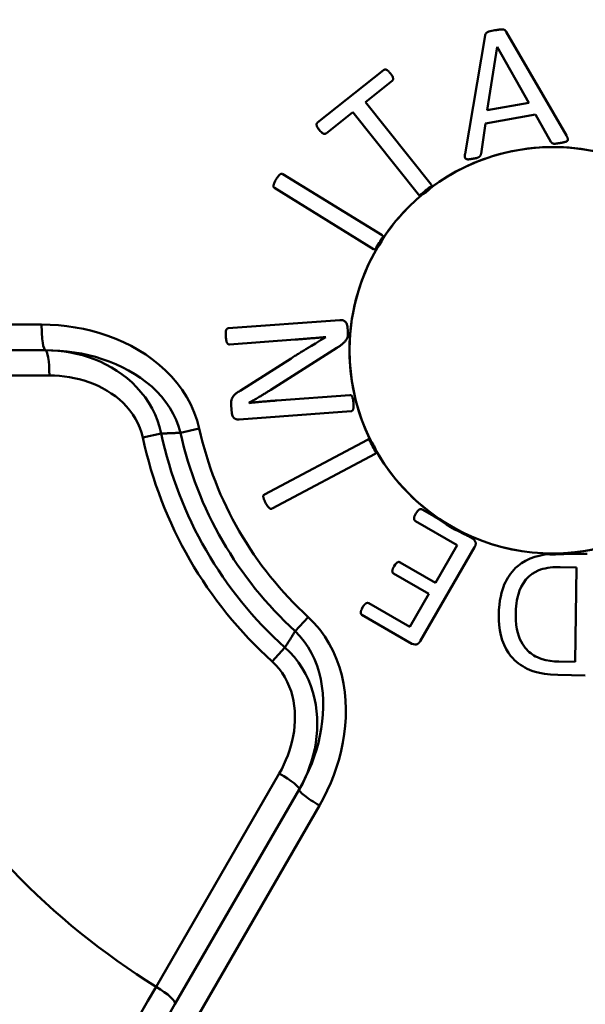
# Model space of a CAD drawing. Extents: x 467 to 1002, y -174 to 466.
# Drawn here: x 581 to 587, y 185 to 194 of the extents above; entities that cross this region are included whole.
import ezdxf

# ---------------------------------------------------------------- set-up
doc = ezdxf.new("R2010")
doc.units = 0
doc.layers.add('AM_0', color=7, linetype='CONTINUOUS', lineweight=50)

# ---------------------------------------------------------------- blocks, each defined once
blk = doc.blocks.new('A$C290D0C6C')
at = {"layer": 'AM_0'}
for p, q in [((52.1776, 20.1817), (53.6211, 22.6819)), ((53.8093, 22.5041), (53.5982, 22.1384)), ((52.3768, 20.0229), (53.5982, 22.1384)), ((53.7847, 21.9653), (52.5726, 19.8659)), ((49.564, 18.901), (49.8344, 18.8971)), ((49.6624, 18.7677), (49.649, 17.8382)), ((49.8235, 18.7654), (49.6624, 18.7677)), ((52.6414, 18.7648), (52.5177, 18.6275)), ((50.6529, 17.6403), (51.1862, 18.5632)), ((51.2691, 18.5895), (51.7598, 18.3059)), ((51.29, 18.4252), (51.1022, 18.1003)), ((51.6939, 18.1918), (51.29, 18.4252)), ((52.2886, 18.3274), (52.4167, 18.4672)), ((51.1022, 18.1003), (51.4486, 17.9002)), ((51.038, 17.9891), (50.8243, 17.6194)), ((51.3843, 17.7889), (51.038, 17.9891)), ((49.649, 17.8382), (49.8124, 17.8359)), ((49.7201, 17.7042), (49.5468, 17.7067)), ((49.7201, 17.7042), (49.8003, 17.7031)), ((50.7177, 17.5287), (50.6715, 17.5554)), ((50.8243, 17.6194), (51.234, 17.3826)), ((50.7177, 17.5287), (51.0477, 17.338)), ((51.1681, 17.2684), (51.0477, 17.338)), ((51.6314, 16.722), (52.6442, 17.2605)), ((52.7188, 17.1202), (51.706, 16.5817)), ((53.3592, 16.4731), (53.5443, 16.5141)), ((53.9144, 16.5599), (53.7336, 16.5214)), ((51.8667, 16.3014), (52.9657, 16.3829)), ((53.0391, 16.3217), (53.0449, 16.2442)), ((52.5976, 16.1963), (51.8785, 16.143)), ((52.8705, 16.2188), (52.8703, 16.221)), ((52.0056, 15.6779), (52.6563, 16.0911)), ((52.9584, 16.0999), (52.4566, 15.7814)), ((54.8336, 15.9498), (57.2578, 15.9498)), ((57.3144, 15.7017), (54.8716, 15.7017)), ((52.4161, 15.5964), (53.0634, 15.6444)), ((51.9024, 15.4691), (51.8986, 15.5208)), ((53.0751, 15.486), (51.9762, 15.4045)), ((57.7965, 15.4498), (54.9096, 15.4498)), ((51.6453, 14.7057), (52.6212, 14.1029)), ((52.5377, 13.9677), (51.5618, 14.5705)), ((51.2049, 14.1683), (51.8499, 13.3582)), ((51.7256, 13.2592), (51.0806, 14.0693)), ((50.5436, 13.4706), (50.5891, 13.7697)), ((50.7465, 13.7672), (50.549, 12.6048)), ((50.3417, 12.5673), (49.7495, 13.5881)), ((49.9031, 13.6502), (50.0546, 13.3822)), ((51.8499, 13.3582), (52.1126, 13.5673)), ((50.0546, 13.3822), (50.5436, 13.4706)), ((52.1968, 13.4615), (51.5471, 12.9443)), ((50.5272, 13.3394), (50.1181, 13.2654)), ((50.4304, 12.7162), (50.5272, 13.3394)), ((50.1181, 13.2654), (50.4293, 12.716)), ((51.4629, 13.0501), (51.7256, 13.2592))]:
    blk.add_line(p, q, dxfattribs=at)
for points in [[(53.7847, 21.9653), (53.8652, 22.1054), (53.9444, 22.2434)], [(52.1776, 20.1817), (52.1378, 20.1094), (52.1008, 20.0354), (52.0669, 19.9598), (52.0361, 19.8828), (52.0086, 19.8046), (51.9844, 19.7251), (51.9637, 19.6446), (51.9467, 19.5632), (51.9334, 19.4809), (51.924, 19.3981), (51.9187, 19.3148), (51.9176, 19.2314), (51.9209, 19.148), (51.9289, 19.065), (51.9415, 18.9824), (51.9592, 18.9006), (51.9819, 18.8199), (52.0097, 18.741), (52.0428, 18.6642), (52.0813, 18.5899), (52.1253, 18.5184), (52.1747, 18.4503), (52.2293, 18.3865), (52.2886, 18.3274)], [(52.4167, 18.4672), (52.3702, 18.515), (52.3277, 18.5671), (52.2894, 18.6229), (52.2556, 18.6816), (52.2264, 18.743), (52.2016, 18.8065), (52.1812, 18.872), (52.1649, 18.9392), (52.1528, 19.0074), (52.1448, 19.0765), (52.1406, 19.146), (52.1401, 19.216), (52.1432, 19.2862), (52.1498, 19.3563), (52.1596, 19.4262), (52.1727, 19.4958), (52.1887, 19.5648), (52.2076, 19.6331), (52.2294, 19.7006), (52.2538, 19.7673), (52.2809, 19.8329), (52.3105, 19.8975), (52.3425, 19.9608), (52.3768, 20.0229)], [(52.3768, 20.0229), (52.3476, 19.9697), (52.3208, 19.9152), (52.2964, 19.8594), (52.2745, 19.8025), (52.2551, 19.7445), (52.2385, 19.6855), (52.2246, 19.6256), (52.2136, 19.5649), (52.2055, 19.5035), (52.2006, 19.4416), (52.1988, 19.3792), (52.2003, 19.3166), (52.2053, 19.2538), (52.2139, 19.1912), (52.2262, 19.1288), (52.2424, 19.0668), (52.2625, 19.0055), (52.2866, 18.9454), (52.3148, 18.8868), (52.3472, 18.8299), (52.3838, 18.7751), (52.4246, 18.7226), (52.4694, 18.6733), (52.5177, 18.6275)], [(52.6414, 18.7648), (52.6059, 18.7996), (52.5731, 18.8374), (52.5435, 18.8777), (52.5171, 18.92), (52.494, 18.9641), (52.4741, 19.0096), (52.4574, 19.0565), (52.4438, 19.1044), (52.4332, 19.153), (52.4255, 19.2021), (52.4207, 19.2514), (52.4186, 19.301), (52.4192, 19.3505), (52.4223, 19.4), (52.4278, 19.4492), (52.4356, 19.4981), (52.4457, 19.5465), (52.4579, 19.5944), (52.4722, 19.6416), (52.4886, 19.6882), (52.5068, 19.7339), (52.527, 19.7789), (52.5489, 19.8229), (52.5726, 19.8659)], [(52.4167, 18.4672), (52.4209, 18.4738), (52.4252, 18.4805), (52.4294, 18.4872), (52.4336, 18.4939), (52.4378, 18.5005), (52.442, 18.5072), (52.4462, 18.5139), (52.4504, 18.5206), (52.4546, 18.5272), (52.4589, 18.5339), (52.4631, 18.5406), (52.4673, 18.5473), (52.4715, 18.554), (52.4757, 18.5606), (52.4799, 18.5673), (52.4841, 18.574), (52.4883, 18.5807), (52.4925, 18.5874), (52.4967, 18.594), (52.5009, 18.6007), (52.5051, 18.6074), (52.5093, 18.6141), (52.5135, 18.6208), (52.5177, 18.6275)], [(53.3592, 16.4731), (53.3807, 16.3922), (53.4088, 16.313), (53.443, 16.2362), (53.4829, 16.1623), (53.528, 16.0918), (53.578, 16.0247), (53.6325, 15.9611), (53.691, 15.9011), (53.753, 15.845), (53.8181, 15.7928), (53.8859, 15.7445), (53.9563, 15.7), (54.0292, 15.6591), (54.104, 15.622), (54.1806, 15.5887), (54.2584, 15.5591), (54.3373, 15.5332), (54.4172, 15.5109), (54.4979, 15.4921), (54.5795, 15.4768), (54.6617, 15.4649), (54.7443, 15.4565), (54.827, 15.4515), (54.9096, 15.4498)], [(53.7336, 16.5214), (53.7257, 16.5212), (53.7178, 16.5209), (53.7099, 16.5206), (53.7021, 16.5203), (53.6942, 16.52), (53.6863, 16.5197), (53.6784, 16.5194), (53.6705, 16.5191), (53.6626, 16.5188), (53.6547, 16.5185), (53.6468, 16.5182), (53.639, 16.5179), (53.6311, 16.5176), (53.6232, 16.5173), (53.6153, 16.517), (53.6074, 16.5167), (53.5995, 16.5163), (53.5916, 16.516), (53.5837, 16.5157), (53.5758, 16.5154), (53.568, 16.5151), (53.5601, 16.5148), (53.5522, 16.5145), (53.5443, 16.5142)], [(54.8716, 15.7017), (54.8007, 15.703), (54.7297, 15.707), (54.6589, 15.7137), (54.5883, 15.7231), (54.5184, 15.7353), (54.4491, 15.7502), (54.3807, 15.7679), (54.3131, 15.7885), (54.2463, 15.812), (54.1808, 15.8385), (54.1167, 15.8679), (54.0543, 15.9003), (53.994, 15.9357), (53.936, 15.974), (53.8803, 16.0154), (53.8272, 16.06), (53.7773, 16.1076), (53.7307, 16.1581), (53.688, 16.2114), (53.6495, 16.2674), (53.6155, 16.326), (53.5864, 16.3871), (53.5625, 16.4499), (53.5443, 16.5141)], [(53.7336, 16.5214), (53.7491, 16.457), (53.7694, 16.3942), (53.7943, 16.3332), (53.8234, 16.2743), (53.8563, 16.2178), (53.8928, 16.1638), (53.9326, 16.1126), (53.9754, 16.0645), (54.0207, 16.0196), (54.0685, 15.9777), (54.1184, 15.9389), (54.1702, 15.9031), (54.2238, 15.8703), (54.2787, 15.8405), (54.3349, 15.8137), (54.3921, 15.7899), (54.4501, 15.769), (54.509, 15.751), (54.5686, 15.7358), (54.6288, 15.7235), (54.6894, 15.7139), (54.7502, 15.7071), (54.811, 15.703), (54.8716, 15.7017)], [(54.8336, 15.9498), (54.7845, 15.9508), (54.7352, 15.9538), (54.686, 15.9589), (54.637, 15.966), (54.5883, 15.9752), (54.54, 15.9865), (54.4924, 15.9999), (54.4455, 16.0154), (54.3992, 16.0331), (54.3538, 16.0531), (54.3094, 16.0753), (54.2662, 16.0997), (54.2243, 16.1263), (54.184, 16.1552), (54.1455, 16.1864), (54.1089, 16.2198), (54.0744, 16.2556), (54.0423, 16.2937), (54.0129, 16.3339), (53.9864, 16.376), (53.963, 16.4198), (53.9431, 16.4652), (53.9268, 16.5119), (53.9144, 16.5599)]]:
    blk.add_lwpolyline(points, dxfattribs=at)
at = {"layer": 'AM_0', "flags": 128}
for points in [[(50.4153, 18.3095), (50.4147, 18.3592), (50.4112, 18.4087), (50.4046, 18.4579), (50.3945, 18.5064), (50.3807, 18.5538), (50.3629, 18.5999), (50.342, 18.6422), (50.32, 18.678), (50.2981, 18.7079), (50.2773, 18.7321), (50.2585, 18.7514), (50.2399, 18.7683), (50.2206, 18.7841), (50.2005, 18.7987), (50.1796, 18.8122), (50.158, 18.8247), (50.1358, 18.8361), (50.1129, 18.8465), (50.0881, 18.8564), (50.0561, 18.8671), (50.0155, 18.8777), (49.9656, 18.887), (49.9055, 18.8938), (49.8344, 18.8971)], [(49.8235, 18.7654), (49.8668, 18.7637), (49.9102, 18.7593), (49.9524, 18.7518), (49.9877, 18.7424), (50.0148, 18.7326), (50.035, 18.7235), (50.052, 18.7147), (50.0685, 18.7051), (50.0844, 18.6946), (50.0997, 18.6834), (50.1144, 18.6713), (50.1284, 18.6584), (50.1417, 18.6446), (50.155, 18.6291), (50.1684, 18.6115), (50.1816, 18.5915), (50.1944, 18.569), (50.2063, 18.544), (50.2173, 18.5163), (50.2273, 18.4842), (50.2361, 18.447), (50.2431, 18.4047), (50.2474, 18.3574), (50.2485, 18.3052)], [(51.2691, 18.5895), (51.2535, 18.5957), (51.2368, 18.5976), (51.2237, 18.5963), (51.2194, 18.5951), (51.2172, 18.5943), (51.2151, 18.5933), (51.213, 18.5922), (51.211, 18.5911), (51.2091, 18.5898), (51.2072, 18.5885), (51.2054, 18.587), (51.2036, 18.5855), (51.2019, 18.5839), (51.2002, 18.5823), (51.1986, 18.5805), (51.1971, 18.5788), (51.1955, 18.5769), (51.1941, 18.575), (51.1926, 18.5731), (51.1913, 18.5712), (51.1899, 18.5692), (51.1887, 18.5672), (51.1874, 18.5652), (51.1862, 18.5632)], [(50.2485, 18.3052), (50.2477, 18.2768), (50.2461, 18.2483), (50.2436, 18.2198), (50.2402, 18.1914), (50.2356, 18.1633), (50.2298, 18.1351), (50.2214, 18.103), (50.2095, 18.0675), (50.1933, 18.0302), (50.1727, 17.9933), (50.148, 17.9594), (50.119, 17.9288), (50.0873, 17.9032), (50.0563, 17.884), (50.0278, 17.8703), (50.0033, 17.8609), (49.9805, 17.8539), (49.9571, 17.8482), (49.9332, 17.8438), (49.909, 17.8404), (49.8847, 17.838), (49.8603, 17.8365), (49.8362, 17.8359), (49.8124, 17.8359)], [(49.9389, 17.71), (49.9768, 17.7156), (50.0164, 17.7236), (50.06, 17.7356), (50.1063, 17.7525), (50.1526, 17.7746), (50.1918, 17.7984), (50.2236, 17.8219), (50.2487, 17.8438), (50.2676, 17.8628), (50.2841, 17.8814), (50.2995, 17.9007), (50.3137, 17.9208), (50.3268, 17.9416), (50.3389, 17.9631), (50.35, 17.9852), (50.3601, 18.0079), (50.3694, 18.0315), (50.3787, 18.0584), (50.3876, 18.0891), (50.396, 18.1238), (50.4032, 18.163), (50.4091, 18.2068), (50.4133, 18.2556), (50.4153, 18.3095)], [(51.6939, 18.1918), (51.6975, 18.19), (51.7014, 18.1888), (51.7054, 18.1883), (51.7095, 18.1886), (51.7135, 18.1896), (51.7174, 18.1912), (51.7209, 18.193), (51.7237, 18.1949), (51.726, 18.1966), (51.7275, 18.1979), (51.7289, 18.1992), (51.7304, 18.2006), (51.732, 18.2022), (51.7336, 18.204), (51.7353, 18.2059), (51.7371, 18.208), (51.739, 18.2102), (51.7409, 18.2127), (51.7428, 18.2153), (51.7449, 18.2182), (51.7469, 18.2212), (51.749, 18.2245), (51.7511, 18.2279), (51.7533, 18.2316)], [(51.7533, 18.2316), (51.7626, 18.2491), (51.7669, 18.2594), (51.7689, 18.2652), (51.7702, 18.2701), (51.7711, 18.2743), (51.7717, 18.2778), (51.7719, 18.2806), (51.772, 18.283), (51.772, 18.2853), (51.7718, 18.2877), (51.7714, 18.29), (51.7709, 18.2922), (51.7702, 18.2943), (51.7694, 18.2961), (51.7685, 18.2977), (51.7677, 18.299), (51.7668, 18.3001), (51.766, 18.3011), (51.7651, 18.302), (51.7641, 18.3029), (51.7631, 18.3037), (51.762, 18.3045), (51.7609, 18.3052), (51.7598, 18.3059)], [(51.4426, 17.8268), (51.445, 17.8311), (51.4474, 17.8353), (51.4495, 17.8394), (51.4516, 17.8435), (51.4535, 17.8474), (51.4552, 17.8511), (51.4567, 17.8547), (51.458, 17.8581), (51.4591, 17.8613), (51.4601, 17.8646), (51.4608, 17.868), (51.4613, 17.8714), (51.4614, 17.8748), (51.4612, 17.8788), (51.4605, 17.8832), (51.4593, 17.8875), (51.4578, 17.891), (51.4564, 17.8933), (51.4553, 17.8947), (51.4541, 17.896), (51.4528, 17.8972), (51.4515, 17.8982), (51.45, 17.8992), (51.4486, 17.9002)], [(51.3843, 17.7889), (51.3854, 17.7883), (51.3866, 17.7877), (51.3878, 17.7872), (51.389, 17.7867), (51.3902, 17.7863), (51.3915, 17.7859), (51.3927, 17.7856), (51.394, 17.7854), (51.3953, 17.7852), (51.3966, 17.7851), (51.398, 17.7851), (51.3995, 17.7852), (51.4012, 17.7854), (51.4032, 17.7859), (51.4053, 17.7865), (51.4076, 17.7873), (51.4099, 17.7883), (51.4124, 17.7896), (51.4149, 17.7912), (51.4175, 17.7932), (51.4203, 17.7956), (51.4247, 17.8003), (51.4321, 17.8101), (51.4426, 17.8268)], [(49.8003, 17.7031), (49.807, 17.703), (49.8136, 17.703), (49.8201, 17.703), (49.8266, 17.703), (49.8329, 17.7031), (49.8392, 17.7032), (49.8454, 17.7033), (49.8515, 17.7035), (49.8575, 17.7037), (49.8635, 17.7039), (49.8694, 17.7041), (49.8752, 17.7044), (49.8809, 17.7047), (49.8865, 17.7051), (49.8921, 17.7055), (49.8976, 17.7059), (49.903, 17.7063), (49.9084, 17.7067), (49.9137, 17.7072), (49.9188, 17.7077), (49.924, 17.7083), (49.929, 17.7088), (49.934, 17.7094), (49.9389, 17.71)], [(50.6529, 17.6403), (50.6511, 17.637), (50.6493, 17.6337), (50.6477, 17.6303), (50.6462, 17.6268), (50.6449, 17.6233), (50.6437, 17.6198), (50.6427, 17.6162), (50.6419, 17.6125), (50.6414, 17.6088), (50.6411, 17.6051), (50.6411, 17.6014), (50.6415, 17.5977), (50.6421, 17.5941), (50.6432, 17.5905), (50.6446, 17.5867), (50.6465, 17.5827), (50.6487, 17.5787), (50.6513, 17.5746), (50.6541, 17.5707), (50.6571, 17.5671), (50.6603, 17.5638), (50.6638, 17.5607), (50.6675, 17.5579), (50.6715, 17.5554)], [(51.229, 17.3087), (51.2333, 17.3163), (51.2369, 17.323), (51.2397, 17.3288), (51.242, 17.3337), (51.2437, 17.3378), (51.245, 17.3413), (51.2461, 17.3449), (51.247, 17.3487), (51.2476, 17.3524), (51.2479, 17.356), (51.2478, 17.3594), (51.2474, 17.3624), (51.2469, 17.3649), (51.2463, 17.367), (51.2457, 17.3687), (51.245, 17.3705), (51.2442, 17.3722), (51.2431, 17.374), (51.2419, 17.3757), (51.2406, 17.3773), (51.2391, 17.3788), (51.2375, 17.3802), (51.2358, 17.3814), (51.234, 17.3826)], [(51.1681, 17.2684), (51.1696, 17.2676), (51.1713, 17.2668), (51.173, 17.2662), (51.1747, 17.2656), (51.1764, 17.2652), (51.1782, 17.2649), (51.18, 17.2648), (51.1818, 17.2648), (51.1836, 17.2649), (51.1854, 17.2651), (51.1871, 17.2655), (51.1889, 17.2659), (51.1906, 17.2665), (51.1923, 17.2671), (51.1941, 17.2679), (51.196, 17.2689), (51.198, 17.27), (51.2001, 17.2714), (51.2022, 17.273), (51.2044, 17.2749), (51.2075, 17.2778), (51.2126, 17.2838), (51.2198, 17.2937), (51.229, 17.3087)], [(52.7076, 17.2036), (52.7042, 17.2099), (52.6992, 17.2185), (52.6927, 17.2286), (52.6851, 17.2393), (52.6765, 17.2495), (52.6699, 17.2561), (52.6667, 17.2587), (52.6649, 17.2599), (52.663, 17.2609), (52.6611, 17.2618), (52.6591, 17.2624), (52.6572, 17.2628), (52.6555, 17.263), (52.654, 17.263), (52.6527, 17.263), (52.6517, 17.2629), (52.6507, 17.2627), (52.6497, 17.2625), (52.6488, 17.2623), (52.6478, 17.262), (52.6469, 17.2617), (52.646, 17.2613), (52.6451, 17.2609), (52.6442, 17.2605)], [(52.7188, 17.1202), (52.7226, 17.1228), (52.7257, 17.1261), (52.728, 17.1297), (52.7293, 17.1332), (52.7299, 17.1366), (52.7301, 17.1398), (52.73, 17.1426), (52.7298, 17.1449), (52.7295, 17.1467), (52.7292, 17.1487), (52.7288, 17.1509), (52.7283, 17.1533), (52.7277, 17.1559), (52.727, 17.1587), (52.726, 17.1618), (52.725, 17.1651), (52.7237, 17.1688), (52.7222, 17.1727), (52.7204, 17.177), (52.7184, 17.1816), (52.7162, 17.1865), (52.7136, 17.1918), (52.7108, 17.1975), (52.7076, 17.2036)], [(51.6207, 16.7082), (51.6203, 16.7058), (51.6201, 16.7035), (51.6201, 16.7014), (51.6202, 16.6994), (51.6204, 16.6977), (51.6206, 16.6962), (51.6208, 16.6947), (51.6211, 16.693), (51.6214, 16.6912), (51.6219, 16.6891), (51.6224, 16.6869), (51.623, 16.6845), (51.6238, 16.6819), (51.6247, 16.6791), (51.6257, 16.6761), (51.6269, 16.6728), (51.6282, 16.6693), (51.6297, 16.6656), (51.6314, 16.6616), (51.6333, 16.6573), (51.6354, 16.6528), (51.6377, 16.648), (51.6403, 16.6429), (51.6431, 16.6376)], [(51.6314, 16.722), (51.6307, 16.7216), (51.63, 16.7211), (51.6294, 16.7207), (51.6287, 16.7202), (51.6281, 16.7198), (51.6274, 16.7192), (51.6268, 16.7187), (51.6263, 16.7181), (51.6257, 16.7176), (51.6252, 16.717), (51.6247, 16.7163), (51.6242, 16.7157), (51.6237, 16.715), (51.6233, 16.7144), (51.6229, 16.7137), (51.6226, 16.7131), (51.6222, 16.7125), (51.622, 16.7119), (51.6217, 16.7112), (51.6215, 16.7106), (51.6212, 16.71), (51.6211, 16.7094), (51.6209, 16.7088), (51.6207, 16.7082)], [(51.6431, 16.6376), (51.6448, 16.6345), (51.6465, 16.6313), (51.6485, 16.6278), (51.6505, 16.6243), (51.6527, 16.6206), (51.655, 16.6169), (51.6575, 16.6131), (51.66, 16.6093), (51.6627, 16.6055), (51.6655, 16.6018), (51.6684, 16.5981), (51.6713, 16.5946), (51.674, 16.5916), (51.6763, 16.5892), (51.6784, 16.5873), (51.68, 16.5858), (51.6814, 16.5847), (51.6825, 16.5839), (51.6834, 16.5833), (51.6844, 16.5826), (51.6854, 16.582), (51.6865, 16.5815), (51.6875, 16.581), (51.6886, 16.5805)], [(51.6886, 16.5805), (51.6896, 16.5802), (51.6905, 16.5799), (51.6915, 16.5796), (51.6924, 16.5795), (51.6933, 16.5793), (51.6941, 16.5792), (51.695, 16.5792), (51.6958, 16.5792), (51.6965, 16.5792), (51.6972, 16.5792), (51.6979, 16.5792), (51.6986, 16.5793), (51.6992, 16.5794), (51.6999, 16.5795), (51.7005, 16.5796), (51.7012, 16.5798), (51.7018, 16.58), (51.7024, 16.5801), (51.703, 16.5804), (51.7036, 16.5806), (51.7042, 16.5808), (51.7048, 16.5811), (51.7054, 16.5814), (51.706, 16.5817)], [(53.0391, 16.3217), (53.0312, 16.3498), (53.0166, 16.3695), (53.0131, 16.3724), (53.0112, 16.3738), (53.0092, 16.375), (53.0072, 16.3762), (53.0051, 16.3772), (53.003, 16.3782), (53.0008, 16.379), (52.9986, 16.3798), (52.9964, 16.3805), (52.9941, 16.3811), (52.9918, 16.3816), (52.9894, 16.3821), (52.9871, 16.3824), (52.9847, 16.3827), (52.9823, 16.3829), (52.9799, 16.3831), (52.9775, 16.3832), (52.9752, 16.3832), (52.9728, 16.3832), (52.9704, 16.3832), (52.968, 16.3831), (52.9657, 16.3829)], [(51.8667, 16.3014), (51.865, 16.3012), (51.8632, 16.3009), (51.8616, 16.3004), (51.8599, 16.2998), (51.8583, 16.299), (51.8567, 16.2981), (51.8548, 16.2967), (51.8526, 16.2947), (51.8505, 16.292), (51.8488, 16.2891), (51.8476, 16.2864), (51.8467, 16.2839), (51.846, 16.2816), (51.8453, 16.279), (51.8446, 16.276), (51.8439, 16.2725), (51.8434, 16.2685), (51.8429, 16.264), (51.8425, 16.2587), (51.8423, 16.2528), (51.8422, 16.2461), (51.8424, 16.2385), (51.8427, 16.23), (51.8433, 16.2206)], [(51.8433, 16.2206), (51.844, 16.2127), (51.8448, 16.2046), (51.8459, 16.1961), (51.8473, 16.1877), (51.8491, 16.1792), (51.8513, 16.1709), (51.8536, 16.1638), (51.8556, 16.1588), (51.8572, 16.1556), (51.8583, 16.1537), (51.8595, 16.1519), (51.8609, 16.1502), (51.8624, 16.1486), (51.864, 16.1472), (51.8656, 16.1461), (51.8672, 16.1452), (51.8687, 16.1445), (51.8702, 16.144), (51.8715, 16.1436), (51.8729, 16.1433), (51.8743, 16.1431), (51.8756, 16.1429), (51.877, 16.1429), (51.8785, 16.143)], [(52.5976, 16.1963), (52.6093, 16.1972), (52.6209, 16.1981), (52.6325, 16.199), (52.644, 16.1999), (52.6555, 16.2008), (52.667, 16.2017), (52.6785, 16.2027), (52.6899, 16.2037), (52.7013, 16.2046), (52.7126, 16.2056), (52.7239, 16.2066), (52.7352, 16.2076), (52.7465, 16.2087), (52.7577, 16.2097), (52.769, 16.2108), (52.7803, 16.2118), (52.7915, 16.2129), (52.8028, 16.214), (52.8141, 16.2152), (52.8253, 16.2163), (52.8366, 16.2175), (52.8478, 16.2186), (52.8591, 16.2198), (52.8703, 16.221)], [(52.8705, 16.2188), (52.854, 16.2098), (52.8387, 16.2013), (52.8246, 16.1933), (52.8116, 16.1859), (52.7997, 16.179), (52.7889, 16.1726), (52.7791, 16.1668), (52.7704, 16.1615), (52.7627, 16.1569), (52.7556, 16.1525), (52.7485, 16.1482), (52.7413, 16.1439), (52.7342, 16.1395), (52.7271, 16.1351), (52.72, 16.1308), (52.7129, 16.1264), (52.7058, 16.122), (52.6987, 16.1176), (52.6916, 16.1132), (52.6845, 16.1088), (52.6774, 16.1044), (52.6704, 16.0999), (52.6633, 16.0955), (52.6563, 16.0911)], [(52.9584, 16.0999), (52.9685, 16.1063), (52.9777, 16.1124), (52.9859, 16.1182), (52.9932, 16.1237), (52.9997, 16.1289), (53.0054, 16.1338), (53.0104, 16.1383), (53.0148, 16.1426), (53.0185, 16.1465), (53.0218, 16.1502), (53.0245, 16.1536), (53.0269, 16.1567), (53.0293, 16.1602), (53.0317, 16.1639), (53.034, 16.1679), (53.0362, 16.1723), (53.0383, 16.1771), (53.0402, 16.1823), (53.0418, 16.1878), (53.0433, 16.1944), (53.0446, 16.203), (53.0455, 16.2139), (53.0457, 16.2275), (53.0449, 16.2442)], [(52.114, 15.5718), (52.1661, 15.603), (52.2167, 15.6337), (52.2573, 15.6584), (52.2794, 15.6718), (52.2877, 15.6768), (52.296, 15.6819), (52.3044, 15.687), (52.3128, 15.6921), (52.3214, 15.6973), (52.3301, 15.7026), (52.3388, 15.708), (52.3476, 15.7133), (52.3565, 15.7188), (52.3654, 15.7243), (52.3743, 15.7298), (52.3834, 15.7354), (52.3924, 15.741), (52.4015, 15.7467), (52.4107, 15.7524), (52.4198, 15.7581), (52.429, 15.7639), (52.4382, 15.7697), (52.4474, 15.7755), (52.4566, 15.7814)], [(52.0056, 15.6779), (52.0008, 15.6748), (51.9957, 15.6715), (51.9905, 15.6681), (51.9852, 15.6644), (51.9797, 15.6606), (51.9742, 15.6567), (51.9686, 15.6525), (51.963, 15.6482), (51.9574, 15.6438), (51.9519, 15.6392), (51.9464, 15.6345), (51.9411, 15.6296), (51.936, 15.6246), (51.9311, 15.6196), (51.9263, 15.6144), (51.9219, 15.6091), (51.9177, 15.6037), (51.9135, 15.5975), (51.9083, 15.5886), (51.9034, 15.5768), (51.8999, 15.5628), (51.8982, 15.5481), (51.898, 15.5337), (51.8986, 15.5208)], [(53.0986, 15.5657), (53.0975, 15.5786), (53.0964, 15.589), (53.0953, 15.5974), (53.0942, 15.6038), (53.0933, 15.6087), (53.0923, 15.6129), (53.0913, 15.6165), (53.0902, 15.6198), (53.0891, 15.6227), (53.088, 15.6252), (53.0869, 15.6275), (53.0858, 15.6295), (53.0847, 15.6313), (53.0836, 15.6329), (53.0824, 15.6346), (53.0811, 15.6362), (53.0798, 15.6377), (53.0783, 15.6391), (53.0768, 15.6404), (53.0749, 15.6418), (53.0724, 15.643), (53.0695, 15.644), (53.0665, 15.6445), (53.0634, 15.6444)], [(52.4161, 15.5964), (52.4028, 15.5955), (52.3894, 15.5944), (52.376, 15.5934), (52.3625, 15.5924), (52.3491, 15.5914), (52.3357, 15.5903), (52.3225, 15.5893), (52.3094, 15.5882), (52.2965, 15.5872), (52.2838, 15.5862), (52.2714, 15.5852), (52.2593, 15.5842), (52.2472, 15.5832), (52.2351, 15.5822), (52.223, 15.5812), (52.2109, 15.5802), (52.1987, 15.5792), (52.1866, 15.5781), (52.1745, 15.5771), (52.1624, 15.5761), (52.1503, 15.575), (52.1382, 15.5739), (52.1261, 15.5729), (52.114, 15.5718)], [(53.0751, 15.486), (53.0761, 15.4861), (53.077, 15.4862), (53.078, 15.4864), (53.0789, 15.4866), (53.0798, 15.4869), (53.0807, 15.4872), (53.0816, 15.4876), (53.0825, 15.488), (53.0834, 15.4884), (53.0842, 15.4889), (53.085, 15.4895), (53.086, 15.4903), (53.087, 15.4912), (53.0881, 15.4923), (53.0892, 15.4936), (53.0904, 15.4951), (53.0916, 15.4969), (53.093, 15.4991), (53.0944, 15.5018), (53.0958, 15.5051), (53.0971, 15.5091), (53.0983, 15.5147), (53.0997, 15.5313), (53.0986, 15.5657)], [(51.9024, 15.4691), (51.9122, 15.4363), (51.9213, 15.4236), (51.9279, 15.4173), (51.9309, 15.415), (51.9336, 15.4132), (51.9363, 15.4117), (51.939, 15.4103), (51.9415, 15.4092), (51.9439, 15.4082), (51.9461, 15.4074), (51.9481, 15.4068), (51.9502, 15.4062), (51.9523, 15.4058), (51.9545, 15.4053), (51.9566, 15.405), (51.9588, 15.4047), (51.9609, 15.4045), (51.9631, 15.4044), (51.9653, 15.4043), (51.9675, 15.4042), (51.9697, 15.4042), (51.9718, 15.4043), (51.974, 15.4044), (51.9762, 15.4045)], [(51.5784, 14.653), (51.5766, 14.6501), (51.5747, 14.6469), (51.5727, 14.6435), (51.5706, 14.6399), (51.5686, 14.6362), (51.5665, 14.6323), (51.5645, 14.6283), (51.5625, 14.6242), (51.5606, 14.6199), (51.5588, 14.6157), (51.557, 14.6113), (51.5555, 14.607), (51.5543, 14.6032), (51.5534, 14.6), (51.5527, 14.5973), (51.5523, 14.5951), (51.552, 14.5933), (51.5519, 14.592), (51.5518, 14.5909), (51.5518, 14.5897), (51.5518, 14.5885), (51.5518, 14.5873), (51.5519, 14.5861), (51.5521, 14.585)], [(51.6281, 14.708), (51.6258, 14.7072), (51.6237, 14.7062), (51.6219, 14.7051), (51.6202, 14.704), (51.6188, 14.703), (51.6177, 14.7021), (51.6165, 14.7012), (51.6151, 14.7001), (51.6137, 14.6988), (51.6122, 14.6974), (51.6105, 14.6958), (51.6088, 14.6941), (51.6069, 14.6921), (51.6049, 14.6899), (51.6028, 14.6875), (51.6006, 14.6849), (51.5983, 14.6819), (51.5958, 14.6788), (51.5932, 14.6753), (51.5905, 14.6715), (51.5877, 14.6674), (51.5847, 14.663), (51.5816, 14.6582), (51.5784, 14.653)], [(51.6453, 14.7057), (51.6447, 14.7061), (51.6441, 14.7064), (51.6434, 14.7068), (51.6427, 14.7071), (51.6421, 14.7074), (51.6414, 14.7076), (51.6407, 14.7079), (51.64, 14.7081), (51.6392, 14.7083), (51.6385, 14.7085), (51.6378, 14.7086), (51.6371, 14.7087), (51.6363, 14.7088), (51.6356, 14.7089), (51.6349, 14.7089), (51.6341, 14.7089), (51.6334, 14.7089), (51.6326, 14.7089), (51.6319, 14.7088), (51.6312, 14.7087), (51.6304, 14.7086), (51.6296, 14.7084), (51.6289, 14.7082), (51.6281, 14.708)], [(51.5521, 14.585), (51.5523, 14.584), (51.5525, 14.583), (51.5528, 14.5821), (51.5531, 14.5812), (51.5534, 14.5804), (51.5537, 14.5796), (51.5541, 14.5788), (51.5545, 14.5781), (51.5549, 14.5775), (51.5553, 14.5769), (51.5557, 14.5763), (51.5561, 14.5758), (51.5565, 14.5753), (51.5569, 14.5748), (51.5573, 14.5743), (51.5578, 14.5738), (51.5582, 14.5733), (51.5587, 14.5729), (51.5592, 14.5725), (51.5597, 14.5721), (51.5602, 14.5717), (51.5607, 14.5713), (51.5613, 14.5709), (51.5618, 14.5705)], [(51.1894, 14.1763), (51.187, 14.1763), (51.1847, 14.176), (51.1826, 14.1757), (51.1807, 14.1752), (51.179, 14.1747), (51.1777, 14.1743), (51.1762, 14.1738), (51.1746, 14.1732), (51.1728, 14.1725), (51.1709, 14.1717), (51.1688, 14.1708), (51.1666, 14.1697), (51.1641, 14.1685), (51.1615, 14.1671), (51.1587, 14.1656), (51.1558, 14.1638), (51.1526, 14.1619), (51.1492, 14.1597), (51.1456, 14.1573), (51.1417, 14.1546), (51.1377, 14.1517), (51.1334, 14.1486), (51.1289, 14.1451), (51.1241, 14.1414)], [(51.2049, 14.1683), (51.2045, 14.1689), (51.204, 14.1694), (51.2035, 14.17), (51.2029, 14.1705), (51.2024, 14.171), (51.2018, 14.1715), (51.2013, 14.1719), (51.2007, 14.1724), (51.2, 14.1728), (51.1994, 14.1732), (51.1988, 14.1736), (51.1981, 14.1739), (51.1975, 14.1743), (51.1968, 14.1746), (51.1961, 14.1749), (51.1954, 14.1751), (51.1947, 14.1754), (51.194, 14.1756), (51.1933, 14.1758), (51.1926, 14.1759), (51.1918, 14.1761), (51.191, 14.1762), (51.1902, 14.1762), (51.1894, 14.1763)], [(51.0763, 14.0862), (51.0762, 14.0852), (51.076, 14.0842), (51.076, 14.0833), (51.076, 14.0823), (51.076, 14.0814), (51.0761, 14.0806), (51.0762, 14.0797), (51.0763, 14.079), (51.0764, 14.0782), (51.0766, 14.0775), (51.0768, 14.0768), (51.077, 14.0762), (51.0772, 14.0756), (51.0774, 14.075), (51.0776, 14.0744), (51.0779, 14.0738), (51.0782, 14.0732), (51.0785, 14.0726), (51.0788, 14.072), (51.0791, 14.0715), (51.0795, 14.0709), (51.0798, 14.0704), (51.0802, 14.0699), (51.0806, 14.0693)], [(51.1241, 14.1414), (51.1214, 14.1392), (51.1185, 14.1369), (51.1155, 14.1343), (51.1124, 14.1317), (51.1092, 14.1288), (51.1059, 14.1259), (51.1026, 14.1228), (51.0994, 14.1196), (51.0961, 14.1162), (51.093, 14.1128), (51.0899, 14.1093), (51.087, 14.1058), (51.0845, 14.1026), (51.0826, 14.0999), (51.0811, 14.0975), (51.0799, 14.0956), (51.0791, 14.0941), (51.0785, 14.0929), (51.0781, 14.0918), (51.0776, 14.0907), (51.0772, 14.0896), (51.0769, 14.0885), (51.0766, 14.0874), (51.0763, 14.0862)], [(52.6041, 14.0194), (52.6078, 14.0255), (52.6127, 14.0342), (52.6181, 14.0449), (52.6235, 14.0568), (52.628, 14.0694), (52.6304, 14.0784), (52.631, 14.0825), (52.6311, 14.0846), (52.631, 14.0868), (52.6308, 14.0889), (52.6304, 14.0909), (52.6298, 14.0928), (52.6291, 14.0943), (52.6283, 14.0957), (52.6276, 14.0967), (52.627, 14.0976), (52.6264, 14.0984), (52.6257, 14.0991), (52.6251, 14.0998), (52.6244, 14.1005), (52.6236, 14.1011), (52.6228, 14.1017), (52.622, 14.1023), (52.6212, 14.1029)], [(52.5377, 13.9677), (52.5418, 13.9657), (52.5462, 13.9647), (52.5505, 13.9645), (52.5542, 13.9652), (52.5574, 13.9663), (52.5603, 13.9678), (52.5627, 13.9693), (52.5645, 13.9706), (52.566, 13.9718), (52.5676, 13.973), (52.5692, 13.9745), (52.571, 13.9761), (52.573, 13.978), (52.575, 13.98), (52.5772, 13.9824), (52.5796, 13.985), (52.5821, 13.988), (52.5847, 13.9912), (52.5875, 13.9949), (52.5905, 13.9989), (52.5936, 14.0034), (52.5969, 14.0082), (52.6004, 14.0136), (52.6041, 14.0194)], [(50.6698, 13.8175), (50.6635, 13.8163), (50.6566, 13.8149), (50.6495, 13.8135), (50.6423, 13.8118), (50.6352, 13.8101), (50.6286, 13.8083), (50.6226, 13.8064), (50.6175, 13.8045), (50.6133, 13.8027), (50.6099, 13.8008), (50.6071, 13.7991), (50.6048, 13.7974), (50.6029, 13.7958), (50.6011, 13.7942), (50.5995, 13.7925), (50.5979, 13.7907), (50.5964, 13.7888), (50.5951, 13.7868), (50.5939, 13.7847), (50.5928, 13.7823), (50.5917, 13.7797), (50.5908, 13.7767), (50.5899, 13.7733), (50.5891, 13.7697)], [(50.7465, 13.7672), (50.7476, 13.7765), (50.7483, 13.7859), (50.7484, 13.7942), (50.7479, 13.8001), (50.7473, 13.8037), (50.7467, 13.8061), (50.7459, 13.8084), (50.745, 13.8106), (50.7438, 13.8127), (50.7424, 13.8146), (50.7408, 13.8164), (50.739, 13.8179), (50.7365, 13.8195), (50.7324, 13.8212), (50.7263, 13.8226), (50.7198, 13.8231), (50.7134, 13.8231), (50.7071, 13.8227), (50.7008, 13.8221), (50.6946, 13.8214), (50.6884, 13.8205), (50.6822, 13.8196), (50.676, 13.8185), (50.6698, 13.8175)], [(49.9031, 13.6502), (49.8986, 13.6554), (49.8941, 13.6603), (49.8909, 13.6633), (49.8888, 13.6648), (49.8866, 13.666), (49.8844, 13.6669), (49.8821, 13.6676), (49.88, 13.6682), (49.8779, 13.6686), (49.8759, 13.6689), (49.8736, 13.6691), (49.8711, 13.6693), (49.8682, 13.6693), (49.865, 13.6693), (49.8615, 13.6691), (49.8575, 13.6689), (49.8532, 13.6685), (49.8483, 13.6679), (49.8429, 13.6672), (49.837, 13.6664), (49.8305, 13.6654), (49.8234, 13.6643), (49.8156, 13.663), (49.8072, 13.6615)], [(49.8072, 13.6615), (49.8007, 13.6603), (49.7943, 13.6592), (49.7879, 13.658), (49.7814, 13.6568), (49.7751, 13.6554), (49.7687, 13.6538), (49.7625, 13.6519), (49.7564, 13.6498), (49.7503, 13.6472), (49.7446, 13.6437), (49.74, 13.6393), (49.7368, 13.6337), (49.7356, 13.6275), (49.7359, 13.6219), (49.7366, 13.6182), (49.7374, 13.6152), (49.7384, 13.6121), (49.7396, 13.6088), (49.7409, 13.6055), (49.7424, 13.6021), (49.744, 13.5987), (49.7457, 13.5952), (49.7475, 13.5916), (49.7495, 13.5881)], [(52.1786, 13.5349), (52.1698, 13.5454), (52.1625, 13.553), (52.1566, 13.5584), (52.1517, 13.5624), (52.1474, 13.5654), (52.1439, 13.5675), (52.1411, 13.569), (52.1388, 13.5701), (52.1366, 13.5709), (52.1343, 13.5716), (52.132, 13.5722), (52.1297, 13.5725), (52.1274, 13.5727), (52.1253, 13.5726), (52.1235, 13.5724), (52.122, 13.5721), (52.1207, 13.5717), (52.1194, 13.5713), (52.1182, 13.5708), (52.117, 13.5702), (52.1158, 13.5696), (52.1147, 13.5689), (52.1136, 13.5681), (52.1126, 13.5673)], [(52.1968, 13.4615), (52.1977, 13.4622), (52.1985, 13.463), (52.1993, 13.4638), (52.2001, 13.4646), (52.2009, 13.4655), (52.2016, 13.4664), (52.2022, 13.4673), (52.2028, 13.4683), (52.2034, 13.4693), (52.2039, 13.4703), (52.2044, 13.4716), (52.2049, 13.4731), (52.2054, 13.475), (52.2057, 13.4771), (52.2059, 13.4796), (52.2058, 13.4826), (52.2054, 13.4863), (52.2044, 13.4908), (52.2026, 13.4961), (52.2, 13.5022), (52.1965, 13.5091), (52.1918, 13.5167), (52.1859, 13.5253), (52.1786, 13.5349)], [(51.4629, 13.0501), (51.4621, 13.0495), (51.4614, 13.0488), (51.4607, 13.0482), (51.46, 13.0475), (51.4594, 13.0468), (51.4588, 13.0461), (51.4582, 13.0453), (51.4576, 13.0446), (51.4571, 13.0438), (51.4566, 13.043), (51.4562, 13.0421), (51.4558, 13.0413), (51.4553, 13.0403), (51.4549, 13.039), (51.4544, 13.0374), (51.454, 13.0354), (51.4537, 13.0331), (51.4536, 13.0303), (51.4537, 13.0273), (51.454, 13.0238), (51.4548, 13.0198), (51.4562, 13.0153), (51.4608, 13.0055), (51.4796, 12.9784)], [(51.4796, 12.9784), (51.4814, 12.9761), (51.4833, 12.9738), (51.4852, 12.9715), (51.4872, 12.9692), (51.4891, 12.9669), (51.4911, 12.9647), (51.493, 12.9626), (51.495, 12.9605), (51.4969, 12.9584), (51.4988, 12.9565), (51.5007, 12.9546), (51.5026, 12.9528), (51.5045, 12.9512), (51.5063, 12.9496), (51.5082, 12.9482), (51.5101, 12.9467), (51.5121, 12.9454), (51.5142, 12.9441), (51.5163, 12.943), (51.5185, 12.942), (51.5259, 12.9397), (51.5362, 12.9392), (51.5421, 12.9411), (51.5471, 12.9443)], [(50.4541, 12.5533), (50.4818, 12.5586), (50.5005, 12.563), (50.5124, 12.5664), (50.5198, 12.5691), (50.5249, 12.5715), (50.5293, 12.5739), (50.5328, 12.5763), (50.5358, 12.5785), (50.5382, 12.5807), (50.5401, 12.5827), (50.5417, 12.5846), (50.543, 12.5864), (50.544, 12.588), (50.5448, 12.5895), (50.5455, 12.5909), (50.5461, 12.5924), (50.5466, 12.5939), (50.5471, 12.5954), (50.5476, 12.5969), (50.548, 12.5985), (50.5483, 12.6001), (50.5486, 12.6016), (50.5488, 12.6032), (50.549, 12.6048)], [(50.3417, 12.5673), (50.3494, 12.5566), (50.3566, 12.5506), (50.3599, 12.5489), (50.3629, 12.5477), (50.3659, 12.5468), (50.3687, 12.5461), (50.3715, 12.5456), (50.374, 12.5452), (50.3763, 12.5449), (50.3789, 12.5447), (50.3816, 12.5445), (50.3847, 12.5445), (50.388, 12.5445), (50.3916, 12.5446), (50.3956, 12.5449), (50.4, 12.5452), (50.4048, 12.5457), (50.4102, 12.5463), (50.416, 12.5471), (50.4224, 12.548), (50.4293, 12.549), (50.4369, 12.5503), (50.4452, 12.5517), (50.4541, 12.5533)]]:
    blk.add_lwpolyline(points, dxfattribs=at)
at = {"layer": 'AM_0'}
for radius in [11.4, 2]:
    blk.add_circle((49.882, 15.7017), radius, dxfattribs=at)
for radius, start, end in [(12.15, 0, 142.4789), (9.7732, 1.3895, 58.56026), (9.7, 1.43974, 58.56026), (7.38, 1.9265, 58.0735), (4.1228, 12.01472, 47.98528), (3.9379, 12.01472, 47.98528), (3.7514, 12.50782, 47.49218), (3.5618, 12.50782, 47.49218), (2, 59.97568, 156.73916), (2.0091, 88.37599, 94.62012), (2.0091, 54.53168, 65.41967), (2, 29.50626, 59.97568), (2.0091, 25.93955, 30.06418), (2, 329.79769, 26.49422), (12.15, 217.5211, 0), (7.9185, 301.823, 358.177), (2.0091, 326.23099, 330.35561), (2, 310.04141, 326.78566), (2.0091, 306.47563, 310.60025), (2, 253.71955, 307.02942)]:
    blk.add_arc((49.882, 15.7017), radius, start, end, dxfattribs=at)
for centre, major_axis, ratio, start_param, end_param in [((53.8147, 22.0134), (-0.2165, 0.125), 0.226532, 0, 1.563177), ((52.1603, 20.1479), (0.2165, -0.125), 0.152078, 0, 1.578416), ((52.5933, 19.8979), (-0.2165, 0.125), 0.152078, 0, 1.563177), ((54.8716, 15.9517), (0, -0.25), 0.152078, 4.720009, 6.283185), ((54.8716, 15.4517), (0, 0.25), 0.152078, 4.704767, 6.28318), ((50.4221, 12.7146), (-32.692, -5.9113), 0.00001, 4.712135, 4.712169)]:
    blk.add_ellipse(centre, major_axis=major_axis, ratio=ratio, start_param=start_param, end_param=end_param, dxfattribs=at)

msp = doc.modelspace()

# ---------------------------------------------------------------- block references
at = {"layer": 'AM_0', "rotation": 180}
msp.add_blockref('A$C290D0C6C', (636.3227, 206.8973), dxfattribs=at)

doc.saveas('drawing.dxf')
